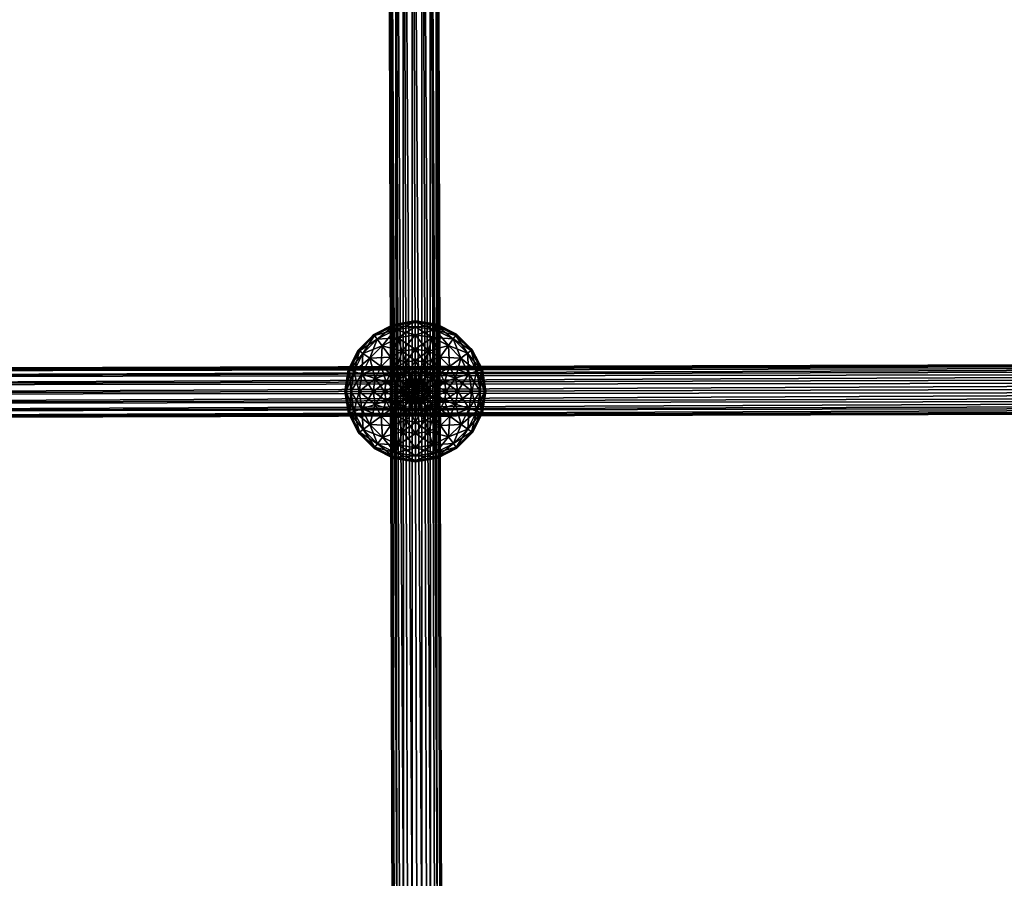
# Model space of a CAD drawing. Units: millimetres. Extents: x -4534 to 439750, y -3372 to 6051.
# Drawn here: x -390 to -111, y 2313 to 2557 of the extents above; entities that cross this region are included whole.
import ezdxf

# ---------------------------------------------------------------- set-up
doc = ezdxf.new("R2010")
doc.units = ezdxf.units.MM

# ---------------------------------------------------------------- blocks, each defined once
blk = doc.blocks.new('WP-P012')
mesh = blk.add_polyface()
corners = [(140.88, 3816.42), (141.41, 3816.42), (141.31, 3849.04), (140.78, 3849.04), (142.93, 3816.42), (142.83, 3849.05), (145.2, 3816.43), (145.1, 3849.05), (147.88, 3816.44), (147.78, 3849.06), (150.56, 3816.45), (150.46, 3849.07), (152.83, 3816.45), (152.73, 3849.08), (154.35, 3816.46), (154.25, 3849.08), (154.88, 3816.46), (154.78, 3849.08), (154.35, 3816.46), (154.25, 3849.08), (152.83, 3816.45), (152.73, 3849.08), (150.56, 3816.45), (150.46, 3849.07), (147.88, 3816.44), (147.78, 3849.06), (145.2, 3816.43), (145.1, 3849.05), (142.93, 3816.42), (142.83, 3849.05), (141.41, 3816.42), (141.31, 3849.04), (140.88, 3815.92), (141.41, 3815.78), (142.93, 3815.37), (145.21, 3814.77), (147.89, 3814.06), (150.57, 3813.35), (152.84, 3812.75), (154.36, 3812.35), (154.89, 3812.21), (154.36, 3812.35), (152.84, 3812.75), (150.57, 3813.35), (147.89, 3814.06), (145.21, 3814.77), (142.93, 3815.37), (141.41, 3815.78), (140.63, 3815.48), (141.09, 3815.22), (142.41, 3814.46), (144.38, 3813.33), (146.7, 3812), (149.03, 3810.67), (151, 3809.54), (152.31, 3808.78), (152.78, 3808.52), (152.31, 3808.78), (151, 3809.54), (149.03, 3810.67), (146.7, 3812), (144.38, 3813.33), (142.41, 3814.46), (141.09, 3815.22), (-984.4, 1854.09), (-983.94, 1853.83), (-982.63, 1853.07), (-980.66, 1851.94), (-978.33, 1850.61), (-976.01, 1849.28), (-974.04, 1848.15), (-972.72, 1847.39), (-972.26, 1847.13), (-972.72, 1847.39), (-974.04, 1848.15), (-976.01, 1849.28), (-978.33, 1850.61), (-980.66, 1851.94), (-982.63, 1853.07), (-983.94, 1853.83), (-984.65, 1853.66), (-984.26, 1853.27), (-983.15, 1852.16), (-981.48, 1850.51), (-979.51, 1848.55), (-977.55, 1846.6), (-975.88, 1844.94), (-974.77, 1843.83), (-974.37, 1843.44), (-974.77, 1843.83), (-975.88, 1844.94), (-977.55, 1846.6), (-979.51, 1848.55), (-981.48, 1850.51), (-983.15, 1852.16), (-984.26, 1853.27), (-985.08, 1853.41), (-984.82, 1852.95), (-984.05, 1851.64), (-982.91, 1849.67), (-981.57, 1847.36), (-980.22, 1845.04), (-979.08, 1843.08), (-978.32, 1841.77), (-978.05, 1841.31), (-978.32, 1841.77), (-979.08, 1843.08), (-980.22, 1845.04), (-981.57, 1847.36), (-982.91, 1849.67), (-984.05, 1851.64), (-984.82, 1852.95), (-1012.42, 1837.51), (-1012.16, 1837.05), (-1011.39, 1835.74), (-1010.25, 1833.78), (-1008.91, 1831.46), (-1007.56, 1829.15), (-1006.42, 1827.18), (-1005.66, 1825.87), (-1005.39, 1825.41), (-1005.66, 1825.87), (-1006.42, 1827.18), (-1007.56, 1829.15), (-1008.91, 1831.46), (-1010.25, 1833.78), (-1011.39, 1835.74), (-1012.16, 1837.05)]
mesh.append_faces([[corners[k] for k in face] for face in [(0, 2, 3, 3), (1, 5, 2, 2), (4, 7, 5, 5), (6, 9, 7, 7), (8, 11, 9, 9), (10, 13, 11, 11), (12, 15, 13, 13), (14, 17, 15, 15), (16, 19, 17, 17), (18, 21, 19, 19), (20, 23, 21, 21), (22, 25, 23, 23), (24, 27, 25, 25), (26, 29, 27, 27), (28, 31, 29, 29), (30, 3, 31, 31), (27, 23, 25, 25), (11, 7, 9, 9), (32, 1, 0, 0), (33, 4, 1, 1), (34, 6, 4, 4), (35, 8, 6, 6), (36, 10, 8, 8), (37, 12, 10, 10), (38, 14, 12, 12), (39, 16, 14, 14), (40, 18, 16, 16), (41, 20, 18, 18), (42, 22, 20, 20), (43, 24, 22, 22), (44, 26, 24, 24), (45, 28, 26, 26), (46, 30, 28, 28), (47, 0, 30, 30), (48, 33, 32, 32), (49, 34, 33, 33), (50, 35, 34, 34), (51, 36, 35, 35), (52, 37, 36, 36), (53, 38, 37, 37), (54, 39, 38, 38), (55, 40, 39, 39), (56, 41, 40, 40), (57, 42, 41, 41), (58, 43, 42, 42), (59, 44, 43, 43), (60, 45, 44, 44), (61, 46, 45, 45), (62, 47, 46, 46), (63, 32, 47, 47), (64, 49, 48, 48), (65, 50, 49, 49), (66, 51, 50, 50), (67, 52, 51, 51), (68, 53, 52, 52), (69, 54, 53, 53), (70, 55, 54, 54), (71, 56, 55, 55), (72, 57, 56, 56), (73, 58, 57, 57), (74, 59, 58, 58), (75, 60, 59, 59), (76, 61, 60, 60), (77, 62, 61, 61), (78, 63, 62, 62), (79, 48, 63, 63), (80, 65, 64, 64), (81, 66, 65, 65), (82, 67, 66, 66), (83, 68, 67, 67), (84, 69, 68, 68), (85, 70, 69, 69), (86, 71, 70, 70), (87, 72, 71, 71), (88, 73, 72, 72), (89, 74, 73, 73), (90, 75, 74, 74), (91, 76, 75, 75), (92, 77, 76, 76), (93, 78, 77, 77), (94, 79, 78, 78), (95, 64, 79, 79), (96, 81, 80, 80), (97, 82, 81, 81), (98, 83, 82, 82), (99, 84, 83, 83), (100, 85, 84, 84), (101, 86, 85, 85), (102, 87, 86, 86), (103, 88, 87, 87), (104, 89, 88, 88), (105, 90, 89, 89), (106, 91, 90, 90), (107, 92, 91, 91), (108, 93, 92, 92), (109, 94, 93, 93), (110, 95, 94, 94), (111, 80, 95, 95), (112, 97, 96, 96), (113, 98, 97, 97), (114, 99, 98, 98), (115, 100, 99, 99), (116, 101, 100, 100), (117, 102, 101, 101), (118, 103, 102, 102), (119, 104, 103, 103), (120, 105, 104, 104), (121, 106, 105, 105), (122, 107, 106, 106), (123, 108, 107, 107), (124, 109, 108, 108), (125, 110, 109, 109), (126, 111, 110, 110), (127, 96, 111, 111), (115, 117, 116, 116), (123, 125, 124, 124)]], dxfattribs={"vtx0": -1})
mesh.append_faces([[corners[k] for k in face] for face in [(23, 29, 21, 21), (21, 31, 19, 19), (19, 3, 17, 17), (17, 2, 15, 15), (15, 5, 13, 13), (13, 7, 11, 11), (117, 115, 118, 118), (118, 114, 119, 119), (119, 113, 120, 120), (120, 112, 121, 121), (121, 127, 122, 122), (122, 126, 123, 123)]], dxfattribs={"vtx0": -1, "vtx1": -1})
mesh.append_faces([[corners[k] for k in face] for face in [(23, 27, 29, 29), (21, 29, 31, 31), (19, 31, 3, 3), (17, 3, 2, 2), (15, 2, 5, 5), (13, 5, 7, 7), (118, 115, 114, 114), (119, 114, 113, 113), (120, 113, 112, 112), (121, 112, 127, 127), (122, 127, 126, 126), (123, 126, 125, 125)]], dxfattribs={"vtx0": -1, "vtx2": -1, "vtx3": -1})
mesh.append_faces([[corners[k] for k in face] for face in [(0, 1, 2, 2), (1, 4, 5, 5), (4, 6, 7, 7), (6, 8, 9, 9), (8, 10, 11, 11), (10, 12, 13, 13), (12, 14, 15, 15), (14, 16, 17, 17), (16, 18, 19, 19), (18, 20, 21, 21), (20, 22, 23, 23), (22, 24, 25, 25), (24, 26, 27, 27), (26, 28, 29, 29), (28, 30, 31, 31), (30, 0, 3, 3), (32, 33, 1, 1), (33, 34, 4, 4), (34, 35, 6, 6), (35, 36, 8, 8), (36, 37, 10, 10), (37, 38, 12, 12), (38, 39, 14, 14), (39, 40, 16, 16), (40, 41, 18, 18), (41, 42, 20, 20), (42, 43, 22, 22), (43, 44, 24, 24), (44, 45, 26, 26), (45, 46, 28, 28), (46, 47, 30, 30), (47, 32, 0, 0), (48, 49, 33, 33), (49, 50, 34, 34), (50, 51, 35, 35), (51, 52, 36, 36), (52, 53, 37, 37), (53, 54, 38, 38), (54, 55, 39, 39), (55, 56, 40, 40), (56, 57, 41, 41), (57, 58, 42, 42), (58, 59, 43, 43), (59, 60, 44, 44), (60, 61, 45, 45), (61, 62, 46, 46), (62, 63, 47, 47), (63, 48, 32, 32), (64, 65, 49, 49), (65, 66, 50, 50), (66, 67, 51, 51), (67, 68, 52, 52), (68, 69, 53, 53), (69, 70, 54, 54), (70, 71, 55, 55), (71, 72, 56, 56), (72, 73, 57, 57), (73, 74, 58, 58), (74, 75, 59, 59), (75, 76, 60, 60), (76, 77, 61, 61), (77, 78, 62, 62), (78, 79, 63, 63), (79, 64, 48, 48), (80, 81, 65, 65), (81, 82, 66, 66), (82, 83, 67, 67), (83, 84, 68, 68), (84, 85, 69, 69), (85, 86, 70, 70), (86, 87, 71, 71), (87, 88, 72, 72), (88, 89, 73, 73), (89, 90, 74, 74), (90, 91, 75, 75), (91, 92, 76, 76), (92, 93, 77, 77), (93, 94, 78, 78), (94, 95, 79, 79), (95, 80, 64, 64), (96, 97, 81, 81), (97, 98, 82, 82), (98, 99, 83, 83), (99, 100, 84, 84), (100, 101, 85, 85), (101, 102, 86, 86), (102, 103, 87, 87), (103, 104, 88, 88), (104, 105, 89, 89), (105, 106, 90, 90), (106, 107, 91, 91), (107, 108, 92, 92), (108, 109, 93, 93), (109, 110, 94, 94), (110, 111, 95, 95), (111, 96, 80, 80), (112, 113, 97, 97), (113, 114, 98, 98), (114, 115, 99, 99), (115, 116, 100, 100), (116, 117, 101, 101), (117, 118, 102, 102), (118, 119, 103, 103), (119, 120, 104, 104), (120, 121, 105, 105), (121, 122, 106, 106), (122, 123, 107, 107), (123, 124, 108, 108), (124, 125, 109, 109), (125, 126, 110, 110), (126, 127, 111, 111), (127, 112, 96, 96)]], dxfattribs={"vtx2": -1, "vtx3": -1})
mesh = blk.add_polyface()
corners = [(-283.14, 1851.02), (-282.61, 1851.02), (-285.28, 2751.01), (-285.81, 2751.01), (-281.09, 1851.02), (-283.76, 2751.02), (-278.82, 1851.03), (-281.49, 2751.03), (-276.14, 1851.04), (-278.81, 2751.03), (-273.46, 1851.05), (-276.13, 2751.04), (-271.19, 1851.05), (-273.86, 2751.05), (-269.67, 1851.06), (-272.35, 2751.05), (-269.14, 1851.06), (-271.81, 2751.05), (-269.67, 1851.06), (-272.35, 2751.05), (-271.19, 1851.05), (-273.86, 2751.05), (-273.46, 1851.05), (-276.13, 2751.04), (-276.14, 1851.04), (-278.81, 2751.03), (-278.82, 1851.03), (-281.49, 2751.03), (-281.09, 1851.02), (-283.76, 2751.02), (-282.61, 1851.02), (-285.28, 2751.01)]
mesh.append_faces([[corners[k] for k in face] for face in [(0, 2, 3, 3), (1, 5, 2, 2), (4, 7, 5, 5), (6, 9, 7, 7), (8, 11, 9, 9), (10, 13, 11, 11), (12, 15, 13, 13), (14, 17, 15, 15), (16, 19, 17, 17), (18, 21, 19, 19), (20, 23, 21, 21), (22, 25, 23, 23), (24, 27, 25, 25), (26, 29, 27, 27), (28, 31, 29, 29), (30, 3, 31, 31), (8, 12, 10, 10), (24, 28, 26, 26), (29, 25, 27, 27), (13, 9, 11, 11)]], dxfattribs={"vtx0": -1})
mesh.append_faces([[corners[k] for k in face] for face in [(12, 6, 14, 14), (14, 4, 16, 16), (16, 1, 18, 18), (18, 0, 20, 20), (20, 30, 22, 22), (22, 28, 24, 24), (25, 29, 23, 23), (23, 31, 21, 21), (21, 3, 19, 19), (19, 2, 17, 17), (17, 5, 15, 15), (15, 7, 13, 13)]], dxfattribs={"vtx0": -1, "vtx1": -1})
mesh.append_faces([[corners[k] for k in face] for face in [(12, 8, 6, 6), (14, 6, 4, 4), (16, 4, 1, 1), (18, 1, 0, 0), (20, 0, 30, 30), (22, 30, 28, 28), (23, 29, 31, 31), (21, 31, 3, 3), (19, 3, 2, 2), (17, 2, 5, 5), (15, 5, 7, 7), (13, 7, 9, 9)]], dxfattribs={"vtx0": -1, "vtx2": -1, "vtx3": -1})
mesh.append_faces([[corners[k] for k in face] for face in [(0, 1, 2, 2), (1, 4, 5, 5), (4, 6, 7, 7), (6, 8, 9, 9), (8, 10, 11, 11), (10, 12, 13, 13), (12, 14, 15, 15), (14, 16, 17, 17), (16, 18, 19, 19), (18, 20, 21, 21), (20, 22, 23, 23), (22, 24, 25, 25), (24, 26, 27, 27), (26, 28, 29, 29), (28, 30, 31, 31), (30, 0, 3, 3)]], dxfattribs={"vtx2": -1, "vtx3": -1})
mesh = blk.add_polyface()
corners = [(-290.89, 2460.41), (-287.37, 2463.95), (-285, 2460.72), (-287.65, 2458.06), (-281.66, 2462.44), (-295.38, 2456.65), (-292.79, 2461.78), (-288.75, 2465.84), (-282.91, 2466.24), (-296.58, 2457.04), (-293.81, 2462.52), (-289.49, 2466.86), (-284.03, 2469.66), (-283.64, 2468.46), (-296.96, 2457.16), (-294.13, 2462.75), (-289.73, 2467.18), (-284.15, 2470.04), (-296.58, 2457.04), (-293.81, 2462.52), (-289.49, 2466.86), (-284.03, 2469.66), (-295.38, 2456.65), (-292.79, 2461.78), (-288.75, 2465.84), (-283.64, 2468.46), (-293.15, 2455.94), (-290.89, 2460.41), (-287.37, 2463.95), (-289.34, 2454.71), (-287.65, 2458.06), (-285, 2460.72), (-282.91, 2466.24)]
mesh.append_faces([[corners[k] for k in face] for face in [(0, 2, 3, 3), (1, 4, 2, 2), (6, 1, 0, 0), (7, 8, 1, 1), (10, 7, 6, 6), (11, 13, 7, 7), (14, 10, 9, 9), (15, 11, 10, 10), (16, 12, 11, 11), (18, 15, 14, 14), (19, 16, 15, 15), (20, 17, 16, 16), (23, 20, 19, 19), (24, 21, 20, 20), (27, 24, 23, 23), (28, 25, 24, 24), (30, 28, 27, 27), (31, 32, 28, 28)]], dxfattribs={"vtx0": -1})
mesh.append_faces([[corners[k] for k in face] for face in [(0, 1, 2, 2), (5, 6, 0, 0), (6, 7, 1, 1), (9, 10, 6, 6), (10, 11, 7, 7), (11, 12, 13, 13), (14, 15, 10, 10), (15, 16, 11, 11), (16, 17, 12, 12), (18, 19, 15, 15), (19, 20, 16, 16), (20, 21, 17, 17), (22, 23, 19, 19), (23, 24, 20, 20), (24, 25, 21, 21), (26, 27, 23, 23), (27, 28, 24, 24), (29, 30, 27, 27), (30, 31, 28, 28)]], dxfattribs={"vtx2": -1, "vtx3": -1})
mesh = blk.add_polyface()
corners = [(-283.07, 2458.08), (-280.64, 2459.32), (-279.67, 2456.36), (-277.95, 2459.76), (-277.94, 2456.64), (-287.65, 2458.06), (-285, 2460.72), (-281.66, 2462.44), (-277.96, 2463.04), (-287.37, 2463.95), (-282.91, 2466.24), (-277.97, 2467.04), (-288.75, 2465.84), (-283.64, 2468.46), (-277.97, 2469.38), (-284.03, 2469.66), (-277.98, 2470.64), (-284.15, 2470.04), (-277.98, 2471.04), (-284.03, 2469.66), (-277.98, 2470.64), (-283.64, 2468.46), (-277.97, 2469.38), (-287.37, 2463.95), (-282.91, 2466.24), (-277.97, 2467.04), (-285, 2460.72), (-281.66, 2462.44), (-277.96, 2463.04), (-284.99, 2456.14), (-283.07, 2458.08), (-280.64, 2459.32), (-277.95, 2459.76), (-282.46, 2454.32), (-281.23, 2455.56), (-279.67, 2456.36), (-277.94, 2456.64)]
mesh.append_faces([[corners[k] for k in face] for face in [(1, 4, 2, 2), (6, 1, 0, 0), (7, 3, 1, 1), (10, 8, 7, 7), (13, 11, 10, 10), (15, 14, 13, 13), (17, 16, 15, 15), (19, 18, 17, 17), (21, 20, 19, 19), (24, 22, 21, 21), (27, 25, 24, 24), (30, 27, 26, 26), (31, 28, 27, 27), (34, 31, 30, 30), (35, 32, 31, 31)]], dxfattribs={"vtx0": -1})
mesh.append_faces([[corners[k] for k in face] for face in [(0, 1, 2, 2), (1, 3, 4, 4), (5, 6, 0, 0), (6, 7, 1, 1), (7, 8, 3, 3), (9, 10, 7, 7), (10, 11, 8, 8), (12, 13, 10, 10), (13, 14, 11, 11), (15, 16, 14, 14), (17, 18, 16, 16), (19, 20, 18, 18), (21, 22, 20, 20), (23, 24, 21, 21), (24, 25, 22, 22), (26, 27, 24, 24), (27, 28, 25, 25), (29, 30, 26, 26), (30, 31, 27, 27), (31, 32, 28, 28), (33, 34, 30, 30), (34, 35, 31, 31), (35, 36, 32, 32)]], dxfattribs={"vtx2": -1, "vtx3": -1})
mesh = blk.add_polyface()
corners = [(-277.95, 2459.76), (-275.25, 2459.34), (-276.21, 2456.37), (-277.96, 2463.04), (-274.25, 2462.46), (-270.89, 2460.76), (-272.81, 2458.1), (-270.88, 2456.18), (-277.97, 2467.04), (-273.02, 2466.27), (-268.55, 2464.01), (-277.97, 2469.38), (-272.3, 2468.49), (-277.98, 2470.64), (-271.92, 2469.69), (-267.18, 2465.9), (-277.98, 2471.04), (-271.8, 2470.07), (-277.98, 2470.64), (-271.92, 2469.69), (-277.97, 2469.38), (-272.3, 2468.49), (-266.44, 2466.92), (-277.97, 2467.04), (-273.02, 2466.27), (-267.18, 2465.9), (-277.96, 2463.04), (-274.25, 2462.46), (-268.55, 2464.01), (-277.95, 2459.76), (-275.25, 2459.34), (-272.81, 2458.1), (-270.89, 2460.76), (-268.23, 2458.12), (-277.94, 2456.64), (-276.21, 2456.37)]
mesh.append_faces([[corners[k] for k in face] for face in [(3, 1, 0, 0), (4, 6, 1, 1), (5, 7, 6, 6), (8, 4, 3, 3), (9, 5, 4, 4), (11, 9, 8, 8), (12, 10, 9, 9), (13, 12, 11, 11), (14, 15, 12, 12), (16, 14, 13, 13), (18, 17, 16, 16), (20, 19, 18, 18), (21, 22, 19, 19), (23, 21, 20, 20), (24, 25, 21, 21), (26, 24, 23, 23), (27, 28, 24, 24), (29, 27, 26, 26), (30, 32, 27, 27), (31, 33, 32, 32), (34, 30, 29, 29), (35, 31, 30, 30)]], dxfattribs={"vtx0": -1})
mesh.append_faces([[corners[k] for k in face] for face in [(0, 1, 2, 2), (3, 4, 1, 1), (4, 5, 6, 6), (8, 9, 4, 4), (9, 10, 5, 5), (11, 12, 9, 9), (13, 14, 12, 12), (16, 17, 14, 14), (18, 19, 17, 17), (20, 21, 19, 19), (23, 24, 21, 21), (26, 27, 24, 24), (29, 30, 27, 27), (30, 31, 32, 32), (34, 35, 30, 30)]], dxfattribs={"vtx2": -1, "vtx3": -1})
mesh = blk.add_polyface()
corners = [(-270.89, 2460.76), (-268.23, 2458.12), (-270.88, 2456.18), (-268.55, 2464.01), (-265, 2460.48), (-266.52, 2454.78), (-272.3, 2468.49), (-267.18, 2465.9), (-263.11, 2461.86), (-262.72, 2456.02), (-271.92, 2469.69), (-266.44, 2466.92), (-262.1, 2462.6), (-259.3, 2457.14), (-260.5, 2456.75), (-271.8, 2470.07), (-266.21, 2467.25), (-261.77, 2462.84), (-258.92, 2457.27), (-271.92, 2469.69), (-266.44, 2466.92), (-262.1, 2462.6), (-259.3, 2457.14), (-272.3, 2468.49), (-267.18, 2465.9), (-263.11, 2461.86), (-260.5, 2456.75), (-273.02, 2466.27), (-268.55, 2464.01), (-265, 2460.48), (-274.25, 2462.46), (-270.89, 2460.76), (-268.23, 2458.12), (-262.72, 2456.02)]
mesh.append_faces([[corners[k] for k in face] for face in [(3, 1, 0, 0), (4, 5, 1, 1), (7, 4, 3, 3), (8, 9, 4, 4), (11, 8, 7, 7), (12, 14, 8, 8), (15, 11, 10, 10), (16, 12, 11, 11), (17, 13, 12, 12), (19, 16, 15, 15), (20, 17, 16, 16), (21, 18, 17, 17), (24, 21, 20, 20), (25, 22, 21, 21), (28, 25, 24, 24), (29, 26, 25, 25), (31, 29, 28, 28), (32, 33, 29, 29)]], dxfattribs={"vtx0": -1})
mesh.append_faces([[corners[k] for k in face] for face in [(0, 1, 2, 2), (3, 4, 1, 1), (6, 7, 3, 3), (7, 8, 4, 4), (10, 11, 7, 7), (11, 12, 8, 8), (12, 13, 14, 14), (15, 16, 11, 11), (16, 17, 12, 12), (17, 18, 13, 13), (19, 20, 16, 16), (20, 21, 17, 17), (21, 22, 18, 18), (23, 24, 20, 20), (24, 25, 21, 21), (25, 26, 22, 22), (27, 28, 24, 24), (28, 29, 25, 25), (30, 31, 28, 28), (31, 32, 29, 29)]], dxfattribs={"vtx2": -1, "vtx3": -1})
mesh = blk.add_polyface()
corners = [(938.57, 2447.47), (938.57, 2448), (-634.49, 2443.56), (-634.49, 2443.03), (938.57, 2449.52), (-634.5, 2445.08), (938.56, 2451.79), (-634.5, 2447.35), (938.55, 2454.47), (-634.51, 2450.03), (938.55, 2457.15), (-634.52, 2452.71), (938.54, 2459.42), (-634.53, 2454.98), (938.54, 2460.94), (-634.53, 2456.5), (938.53, 2461.47), (-634.53, 2457.03), (938.54, 2460.94), (-634.53, 2456.5), (938.54, 2459.42), (-634.53, 2454.98), (938.55, 2457.15), (-634.52, 2452.71), (938.55, 2454.47), (-634.51, 2450.03), (938.56, 2451.79), (-634.5, 2447.35), (938.57, 2449.52), (-634.5, 2445.08), (938.57, 2448), (-634.49, 2443.56)]
mesh.append_faces([[corners[k] for k in face] for face in [(0, 2, 3, 3), (1, 5, 2, 2), (4, 7, 5, 5), (6, 9, 7, 7), (8, 11, 9, 9), (10, 13, 11, 11), (12, 15, 13, 13), (14, 17, 15, 15), (16, 19, 17, 17), (18, 21, 19, 19), (20, 23, 21, 21), (22, 25, 23, 23), (24, 27, 25, 25), (26, 29, 27, 27), (28, 31, 29, 29), (30, 3, 31, 31), (6, 10, 8, 8), (24, 28, 26, 26), (29, 25, 27, 27), (13, 9, 11, 11)]], dxfattribs={"vtx0": -1})
mesh.append_faces([[corners[k] for k in face] for face in [(10, 6, 12, 12), (12, 6, 14, 14), (14, 4, 16, 16), (16, 1, 18, 18), (18, 0, 20, 20), (20, 30, 22, 22), (22, 28, 24, 24), (25, 29, 23, 23), (23, 31, 21, 21), (21, 3, 19, 19), (19, 2, 17, 17), (17, 5, 15, 15), (15, 7, 13, 13)]], dxfattribs={"vtx0": -1, "vtx1": -1})
mesh.append_faces([[corners[k] for k in face] for face in [(14, 6, 4, 4), (16, 4, 1, 1), (18, 1, 0, 0), (20, 0, 30, 30), (22, 30, 28, 28), (23, 29, 31, 31), (21, 31, 3, 3), (19, 3, 2, 2), (17, 2, 5, 5), (15, 5, 7, 7), (13, 7, 9, 9)]], dxfattribs={"vtx0": -1, "vtx2": -1, "vtx3": -1})
mesh.append_faces([[corners[k] for k in face] for face in [(0, 1, 2, 2), (1, 4, 5, 5), (4, 6, 7, 7), (6, 8, 9, 9), (8, 10, 11, 11), (10, 12, 13, 13), (12, 14, 15, 15), (14, 16, 17, 17), (16, 18, 19, 19), (18, 20, 21, 21), (20, 22, 23, 23), (22, 24, 25, 25), (24, 26, 27, 27), (26, 28, 29, 29), (28, 30, 31, 31), (30, 0, 3, 3)]], dxfattribs={"vtx2": -1, "vtx3": -1})
mesh = blk.add_polyface()
corners = [(-286.64, 2451.01), (-286.22, 2453.71), (-283.25, 2452.75), (-289.92, 2451), (-289.34, 2454.71), (-287.65, 2458.06), (-284.99, 2456.14), (-283.07, 2458.08), (-293.92, 2450.99), (-293.15, 2455.94), (-290.89, 2460.41), (-296.26, 2450.98), (-295.38, 2456.65), (-297.52, 2450.98), (-296.58, 2457.04), (-292.79, 2461.78), (-297.92, 2450.98), (-296.96, 2457.16), (-297.52, 2450.98), (-296.58, 2457.04), (-296.26, 2450.98), (-295.38, 2456.65), (-293.81, 2462.52), (-293.92, 2450.99), (-293.15, 2455.94), (-292.79, 2461.78), (-289.92, 2451), (-289.34, 2454.71), (-290.89, 2460.41), (-286.64, 2451.01), (-286.22, 2453.71), (-284.99, 2456.14), (-287.65, 2458.06), (-285, 2460.72), (-283.52, 2451.02), (-283.25, 2452.75)]
mesh.append_faces([[corners[k] for k in face] for face in [(3, 1, 0, 0), (4, 6, 1, 1), (5, 7, 6, 6), (8, 4, 3, 3), (9, 5, 4, 4), (11, 9, 8, 8), (12, 10, 9, 9), (13, 12, 11, 11), (14, 15, 12, 12), (16, 14, 13, 13), (18, 17, 16, 16), (20, 19, 18, 18), (21, 22, 19, 19), (23, 21, 20, 20), (24, 25, 21, 21), (26, 24, 23, 23), (27, 28, 24, 24), (29, 27, 26, 26), (30, 32, 27, 27), (31, 33, 32, 32), (34, 30, 29, 29), (35, 31, 30, 30)]], dxfattribs={"vtx0": -1})
mesh.append_faces([[corners[k] for k in face] for face in [(0, 1, 2, 2), (3, 4, 1, 1), (4, 5, 6, 6), (8, 9, 4, 4), (9, 10, 5, 5), (11, 12, 9, 9), (13, 14, 12, 12), (16, 17, 14, 14), (18, 19, 17, 17), (20, 21, 19, 19), (23, 24, 21, 21), (26, 27, 24, 24), (29, 30, 27, 27), (30, 31, 32, 32), (34, 35, 30, 30)]], dxfattribs={"vtx2": -1, "vtx3": -1})
mesh = blk.add_polyface()
corners = [(-270.88, 2456.18), (-269.64, 2453.75), (-272.6, 2452.78), (-269.2, 2451.06), (-272.32, 2451.05), (-268.23, 2458.12), (-266.52, 2454.78), (-265.92, 2451.07), (-265, 2460.48), (-262.72, 2456.02), (-261.92, 2451.08), (-263.11, 2461.86), (-260.5, 2456.75), (-259.58, 2451.09), (-259.3, 2457.14), (-258.32, 2451.09), (-258.92, 2457.27), (-257.92, 2451.09), (-259.3, 2457.14), (-258.32, 2451.09), (-260.5, 2456.75), (-259.58, 2451.09), (-265, 2460.48), (-262.72, 2456.02), (-261.92, 2451.08), (-268.23, 2458.12), (-266.52, 2454.78), (-265.92, 2451.07), (-272.81, 2458.1), (-270.88, 2456.18), (-269.64, 2453.75), (-269.2, 2451.06), (-274.64, 2455.57), (-273.4, 2454.34), (-272.6, 2452.78), (-272.32, 2451.05)]
mesh.append_faces([[corners[k] for k in face] for face in [(1, 4, 2, 2), (5, 1, 0, 0), (6, 3, 1, 1), (9, 7, 6, 6), (12, 10, 9, 9), (14, 13, 12, 12), (16, 15, 14, 14), (18, 17, 16, 16), (20, 19, 18, 18), (23, 21, 20, 20), (26, 24, 23, 23), (29, 26, 25, 25), (30, 27, 26, 26), (33, 30, 29, 29), (34, 31, 30, 30)]], dxfattribs={"vtx0": -1})
mesh.append_faces([[corners[k] for k in face] for face in [(0, 1, 2, 2), (1, 3, 4, 4), (5, 6, 1, 1), (6, 7, 3, 3), (8, 9, 6, 6), (9, 10, 7, 7), (11, 12, 9, 9), (12, 13, 10, 10), (14, 15, 13, 13), (16, 17, 15, 15), (18, 19, 17, 17), (20, 21, 19, 19), (22, 23, 20, 20), (23, 24, 21, 21), (25, 26, 23, 23), (26, 27, 24, 24), (28, 29, 25, 25), (29, 30, 26, 26), (30, 31, 27, 27), (32, 33, 29, 29), (33, 34, 30, 30), (34, 35, 31, 31)]], dxfattribs={"vtx2": -1, "vtx3": -1})
mesh = blk.add_polyface()
corners = [(-277.94, 2456.64), (-276.21, 2456.37), (-277.31, 2452.94), (-277.93, 2453.04), (-274.64, 2455.57), (-276.75, 2452.66), (-273.4, 2454.34), (-276.3, 2452.22), (-272.6, 2452.78), (-276.02, 2451.66), (-272.32, 2451.05), (-275.92, 2451.04), (-278.55, 2452.93), (-279.11, 2452.65), (-279.54, 2452.21), (-277.95, 2459.76), (-275.25, 2459.34), (-272.81, 2458.1), (-270.88, 2456.18), (-276.21, 2456.37), (-274.64, 2455.57), (-272.81, 2458.1), (-270.88, 2456.18), (-277.93, 2453.04), (-277.31, 2452.94), (-277.94, 2456.64), (-276.75, 2452.66), (-276.3, 2452.22), (-273.4, 2454.34), (-276.02, 2451.66), (-272.6, 2452.78), (-275.92, 2451.04), (-272.32, 2451.05), (-279.82, 2451.65), (-276.02, 2450.42), (-279.54, 2452.21), (-279.11, 2452.65), (-278.55, 2452.93)]
mesh.append_faces([[corners[k] for k in face] for face in [(0, 2, 3, 3), (1, 5, 2, 2), (4, 7, 5, 5), (6, 9, 7, 7), (8, 11, 9, 9), (15, 1, 0, 0), (16, 4, 1, 1), (17, 6, 4, 4), (18, 8, 6, 6), (20, 22, 21, 21), (23, 19, 25, 25), (24, 20, 19, 19), (26, 28, 20, 20), (27, 30, 28, 28), (29, 32, 30, 30), (23, 26, 24, 24)]], dxfattribs={"vtx0": -1})
mesh.append_faces([[corners[k] for k in face] for face in [(12, 2, 5, 5), (12, 5, 7, 7), (13, 7, 9, 9), (14, 9, 11, 11), (33, 34, 31, 31), (35, 31, 29, 29), (36, 29, 27, 27), (37, 27, 26, 26)]], dxfattribs={"vtx0": -1, "vtx2": -1, "vtx3": -1})
mesh.append_faces([[corners[k] for k in face] for face in [(0, 1, 2, 2), (1, 4, 5, 5), (4, 6, 7, 7), (6, 8, 9, 9), (8, 10, 11, 11), (16, 17, 4, 4), (17, 18, 6, 6), (19, 20, 21, 21), (23, 24, 19, 19), (24, 26, 20, 20), (26, 27, 28, 28), (27, 29, 30, 30), (29, 31, 32, 32)]], dxfattribs={"vtx2": -1, "vtx3": -1})
mesh = blk.add_polyface()
corners = [(-283.52, 2451.02), (-283.25, 2452.75), (-279.82, 2451.65), (-279.92, 2451.03), (-282.46, 2454.32), (-279.54, 2452.21), (-281.23, 2455.56), (-279.11, 2452.65), (-279.67, 2456.36), (-278.55, 2452.93), (-277.94, 2456.64), (-277.93, 2453.04), (-277.31, 2452.94), (-276.3, 2452.22), (-276.02, 2451.66), (-275.92, 2451.04), (-286.64, 2451.01), (-286.22, 2453.71), (-284.99, 2456.14), (-283.07, 2458.08), (-283.25, 2452.75), (-282.46, 2454.32), (-284.99, 2456.14), (-283.07, 2458.08), (-279.92, 2451.03), (-279.82, 2451.65), (-283.52, 2451.02), (-279.54, 2452.21), (-279.11, 2452.65), (-281.23, 2455.56), (-278.55, 2452.93), (-279.67, 2456.36), (-277.93, 2453.04), (-277.94, 2456.64), (-276.02, 2450.42), (-275.92, 2451.04), (-276.02, 2451.66), (-276.3, 2452.22), (-276.75, 2452.66)]
mesh.append_faces([[corners[k] for k in face] for face in [(0, 2, 3, 3), (1, 5, 2, 2), (4, 7, 5, 5), (6, 9, 7, 7), (8, 11, 9, 9), (12, 9, 11, 11), (16, 1, 0, 0), (17, 4, 1, 1), (18, 6, 4, 4), (19, 8, 6, 6), (21, 23, 22, 22), (24, 20, 26, 26), (25, 21, 20, 20), (27, 29, 21, 21), (28, 31, 29, 29), (30, 33, 31, 31)]], dxfattribs={"vtx0": -1})
mesh.append_faces([[corners[k] for k in face] for face in [(9, 13, 7, 7), (7, 14, 5, 5), (5, 15, 2, 2), (24, 34, 25, 25), (25, 35, 27, 27), (27, 36, 28, 28), (28, 37, 30, 30), (30, 38, 32, 32)]], dxfattribs={"vtx0": -1, "vtx1": -1})
mesh.append_faces([[corners[k] for k in face] for face in [(0, 1, 2, 2), (1, 4, 5, 5), (4, 6, 7, 7), (6, 8, 9, 9), (8, 10, 11, 11), (17, 18, 4, 4), (18, 19, 6, 6), (20, 21, 22, 22), (24, 25, 20, 20), (25, 27, 21, 21), (27, 28, 29, 29), (28, 30, 31, 31), (30, 32, 33, 33)]], dxfattribs={"vtx2": -1, "vtx3": -1})
mesh = blk.add_polyface()
corners = [(-284.96, 2445.89), (-286.21, 2448.32), (-283.24, 2449.29), (-286.64, 2451.01), (-283.52, 2451.02), (-284.95, 2441.31), (-287.61, 2443.95), (-289.32, 2447.29), (-289.92, 2451), (-290.84, 2441.59), (-293.12, 2446.05), (-293.92, 2450.99), (-292.73, 2440.21), (-295.35, 2445.32), (-296.26, 2450.98), (-296.54, 2444.93), (-297.52, 2450.98), (-296.92, 2444.8), (-297.92, 2450.98), (-296.54, 2444.93), (-297.52, 2450.98), (-295.35, 2445.32), (-296.26, 2450.98), (-290.84, 2441.59), (-293.12, 2446.05), (-293.92, 2450.99), (-287.61, 2443.95), (-289.32, 2447.29), (-289.92, 2451), (-283.03, 2443.97), (-284.96, 2445.89), (-286.21, 2448.32), (-286.64, 2451.01), (-282.44, 2447.73), (-283.24, 2449.29), (-283.52, 2451.02)]
mesh.append_faces([[corners[k] for k in face] for face in [(1, 4, 2, 2), (6, 1, 0, 0), (7, 3, 1, 1), (10, 8, 7, 7), (13, 11, 10, 10), (15, 14, 13, 13), (17, 16, 15, 15), (19, 18, 17, 17), (21, 20, 19, 19), (24, 22, 21, 21), (27, 25, 24, 24), (30, 27, 26, 26), (31, 28, 27, 27), (33, 31, 30, 30), (34, 32, 31, 31)]], dxfattribs={"vtx0": -1})
mesh.append_faces([[corners[k] for k in face] for face in [(0, 1, 2, 2), (1, 3, 4, 4), (5, 6, 0, 0), (6, 7, 1, 1), (7, 8, 3, 3), (9, 10, 7, 7), (10, 11, 8, 8), (12, 13, 10, 10), (13, 14, 11, 11), (15, 16, 14, 14), (17, 18, 16, 16), (19, 20, 18, 18), (21, 22, 20, 20), (23, 24, 21, 21), (24, 25, 22, 22), (26, 27, 24, 24), (27, 28, 25, 25), (29, 30, 26, 26), (30, 31, 27, 27), (31, 32, 28, 28), (33, 34, 31, 31), (34, 35, 32, 32)]], dxfattribs={"vtx2": -1, "vtx3": -1})
mesh = blk.add_polyface()
corners = [(-277.91, 2445.44), (-279.64, 2445.7), (-278.54, 2449.13), (-277.92, 2449.04), (-281.2, 2446.5), (-279.1, 2449.41), (-282.44, 2447.73), (-279.54, 2449.85), (-283.24, 2449.29), (-279.82, 2450.41), (-283.52, 2451.02), (-279.92, 2451.03), (-279.82, 2451.65), (-276.02, 2450.42), (-276.3, 2449.86), (-276.74, 2449.42), (-277.3, 2449.14), (-277.9, 2442.32), (-280.59, 2442.73), (-283.03, 2443.97), (-284.96, 2445.89), (-279.64, 2445.7), (-281.2, 2446.5), (-283.03, 2443.97), (-282.44, 2447.73), (-284.96, 2445.89), (-277.92, 2449.04), (-278.54, 2449.13), (-277.91, 2445.44), (-279.1, 2449.41), (-279.54, 2449.85), (-279.82, 2450.41), (-283.24, 2449.29), (-279.92, 2451.03), (-283.52, 2451.02), (-277.3, 2449.14), (-276.74, 2449.42), (-276.3, 2449.86)]
mesh.append_faces([[corners[k] for k in face] for face in [(0, 2, 3, 3), (1, 5, 2, 2), (4, 7, 5, 5), (6, 9, 7, 7), (8, 11, 9, 9), (5, 3, 2, 2), (17, 1, 0, 0), (18, 4, 1, 1), (19, 6, 4, 4), (20, 8, 6, 6), (22, 25, 23, 23), (26, 21, 28, 28), (27, 22, 21, 21), (29, 24, 22, 22), (30, 32, 24, 24), (31, 34, 32, 32)]], dxfattribs={"vtx0": -1})
mesh.append_faces([[corners[k] for k in face] for face in [(12, 13, 11, 11), (11, 14, 9, 9), (9, 15, 7, 7), (7, 16, 5, 5), (27, 35, 29, 29), (29, 35, 30, 30), (30, 36, 31, 31), (31, 37, 33, 33)]], dxfattribs={"vtx0": -1, "vtx1": -1})
mesh.append_faces([[corners[k] for k in face] for face in [(0, 1, 2, 2), (1, 4, 5, 5), (4, 6, 7, 7), (6, 8, 9, 9), (8, 10, 11, 11), (18, 19, 4, 4), (19, 20, 6, 6), (21, 22, 23, 23), (22, 24, 25, 25), (26, 27, 21, 21), (27, 29, 22, 22), (29, 30, 24, 24), (30, 31, 32, 32), (31, 33, 34, 34)]], dxfattribs={"vtx2": -1, "vtx3": -1})
mesh = blk.add_polyface()
corners = [(-272.32, 2451.05), (-272.59, 2449.32), (-276.02, 2450.42), (-275.92, 2451.04), (-273.38, 2447.76), (-276.3, 2449.86), (-274.62, 2446.51), (-276.74, 2449.42), (-276.18, 2445.71), (-277.3, 2449.14), (-277.91, 2445.44), (-277.92, 2449.04), (-279.82, 2451.65), (-279.92, 2451.03), (-279.82, 2450.41), (-279.54, 2449.85), (-279.1, 2449.41), (-269.2, 2451.06), (-269.62, 2448.36), (-270.85, 2445.93), (-272.77, 2444), (-272.59, 2449.32), (-273.38, 2447.76), (-270.85, 2445.93), (-272.77, 2444), (-275.92, 2451.04), (-276.02, 2450.42), (-272.32, 2451.05), (-276.3, 2449.86), (-276.74, 2449.42), (-274.62, 2446.51), (-277.3, 2449.14), (-276.18, 2445.71), (-277.92, 2449.04), (-277.91, 2445.44), (-278.54, 2449.13), (-279.54, 2449.85), (-279.82, 2450.41), (-279.92, 2451.03)]
mesh.append_faces([[corners[k] for k in face] for face in [(0, 2, 3, 3), (1, 5, 2, 2), (4, 7, 5, 5), (6, 9, 7, 7), (8, 11, 9, 9), (17, 1, 0, 0), (18, 4, 1, 1), (19, 6, 4, 4), (20, 8, 6, 6), (22, 24, 23, 23), (25, 21, 27, 27), (26, 22, 21, 21), (28, 30, 22, 22), (29, 32, 30, 30), (31, 34, 32, 32), (31, 35, 33, 33)]], dxfattribs={"vtx0": -1})
mesh.append_faces([[corners[k] for k in face] for face in [(12, 3, 2, 2), (13, 2, 5, 5), (14, 5, 7, 7), (15, 7, 9, 9), (16, 9, 11, 11), (36, 31, 29, 29), (37, 29, 28, 28), (38, 28, 26, 26)]], dxfattribs={"vtx0": -1, "vtx2": -1, "vtx3": -1})
mesh.append_faces([[corners[k] for k in face] for face in [(0, 1, 2, 2), (1, 4, 5, 5), (4, 6, 7, 7), (6, 8, 9, 9), (8, 10, 11, 11), (18, 19, 4, 4), (19, 20, 6, 6), (21, 22, 23, 23), (25, 26, 21, 21), (26, 28, 22, 22), (28, 29, 30, 30), (29, 31, 32, 32), (31, 33, 34, 34)]], dxfattribs={"vtx2": -1, "vtx3": -1})
mesh = blk.add_polyface()
corners = [(-269.2, 2451.06), (-269.62, 2448.36), (-272.59, 2449.32), (-265.92, 2451.07), (-266.5, 2447.36), (-268.19, 2444.01), (-270.85, 2445.93), (-272.77, 2444), (-261.92, 2451.08), (-262.69, 2446.13), (-264.95, 2441.66), (-259.58, 2451.09), (-260.46, 2445.42), (-258.32, 2451.09), (-259.26, 2445.03), (-263.05, 2440.29), (-257.92, 2451.09), (-258.88, 2444.91), (-258.32, 2451.09), (-259.26, 2445.03), (-259.58, 2451.09), (-260.46, 2445.42), (-262.03, 2439.56), (-261.92, 2451.08), (-262.69, 2446.13), (-263.05, 2440.29), (-265.92, 2451.07), (-266.5, 2447.36), (-268.19, 2444.01), (-264.95, 2441.66), (-269.2, 2451.06), (-269.62, 2448.36), (-270.85, 2445.93), (-270.84, 2441.35), (-272.32, 2451.05), (-272.59, 2449.32)]
mesh.append_faces([[corners[k] for k in face] for face in [(3, 1, 0, 0), (4, 6, 1, 1), (5, 7, 6, 6), (8, 4, 3, 3), (9, 5, 4, 4), (11, 9, 8, 8), (12, 10, 9, 9), (13, 12, 11, 11), (14, 15, 12, 12), (16, 14, 13, 13), (18, 17, 16, 16), (20, 19, 18, 18), (21, 22, 19, 19), (23, 21, 20, 20), (24, 25, 21, 21), (26, 24, 23, 23), (27, 29, 24, 24), (30, 27, 26, 26), (31, 28, 27, 27), (32, 33, 28, 28), (34, 31, 30, 30), (35, 32, 31, 31)]], dxfattribs={"vtx0": -1})
mesh.append_faces([[corners[k] for k in face] for face in [(0, 1, 2, 2), (3, 4, 1, 1), (4, 5, 6, 6), (8, 9, 4, 4), (9, 10, 5, 5), (11, 12, 9, 9), (13, 14, 12, 12), (16, 17, 14, 14), (18, 19, 17, 17), (20, 21, 19, 19), (23, 24, 21, 21), (26, 27, 24, 24), (27, 28, 29, 29), (30, 31, 27, 27), (31, 32, 28, 28), (34, 35, 31, 31)]], dxfattribs={"vtx2": -1, "vtx3": -1})
mesh = blk.add_polyface()
corners = [(-272.77, 2444), (-275.2, 2442.75), (-276.18, 2445.71), (-277.9, 2442.32), (-277.91, 2445.44), (-270.84, 2441.35), (-274.18, 2439.63), (-277.89, 2439.04), (-268.48, 2438.12), (-272.93, 2435.83), (-277.88, 2435.04), (-267.1, 2436.23), (-272.2, 2433.61), (-277.87, 2432.7), (-271.81, 2432.41), (-277.87, 2431.44), (-271.69, 2432.03), (-277.86, 2431.04), (-271.81, 2432.41), (-277.87, 2431.44), (-272.2, 2433.61), (-277.87, 2432.7), (-268.48, 2438.12), (-272.93, 2435.83), (-277.88, 2435.04), (-270.84, 2441.35), (-274.18, 2439.63), (-277.89, 2439.04), (-270.85, 2445.93), (-272.77, 2444), (-275.2, 2442.75), (-277.9, 2442.32), (-273.38, 2447.76), (-274.62, 2446.51), (-276.18, 2445.71), (-277.91, 2445.44)]
mesh.append_faces([[corners[k] for k in face] for face in [(1, 4, 2, 2), (5, 1, 0, 0), (6, 3, 1, 1), (9, 7, 6, 6), (12, 10, 9, 9), (14, 13, 12, 12), (16, 15, 14, 14), (18, 17, 16, 16), (20, 19, 18, 18), (23, 21, 20, 20), (26, 24, 23, 23), (29, 26, 25, 25), (30, 27, 26, 26), (33, 30, 29, 29), (34, 31, 30, 30)]], dxfattribs={"vtx0": -1})
mesh.append_faces([[corners[k] for k in face] for face in [(0, 1, 2, 2), (1, 3, 4, 4), (5, 6, 1, 1), (6, 7, 3, 3), (8, 9, 6, 6), (9, 10, 7, 7), (11, 12, 9, 9), (12, 13, 10, 10), (14, 15, 13, 13), (16, 17, 15, 15), (18, 19, 17, 17), (20, 21, 19, 19), (22, 23, 20, 20), (23, 24, 21, 21), (25, 26, 23, 23), (26, 27, 24, 24), (28, 29, 25, 25), (29, 30, 26, 26), (30, 31, 27, 27), (32, 33, 29, 29), (33, 34, 30, 30), (34, 35, 31, 31)]], dxfattribs={"vtx2": -1, "vtx3": -1})
mesh = blk.add_polyface()
corners = [(-287.29, 2438.06), (-290.84, 2441.59), (-287.61, 2443.95), (-284.95, 2441.31), (-289.32, 2447.29), (-283.54, 2433.58), (-288.66, 2436.17), (-292.73, 2440.21), (-293.12, 2446.05), (-283.93, 2432.38), (-289.4, 2435.15), (-293.75, 2439.47), (-296.54, 2444.93), (-295.35, 2445.32), (-284.05, 2432), (-289.64, 2434.82), (-294.07, 2439.23), (-296.92, 2444.8), (-283.93, 2432.38), (-289.4, 2435.15), (-293.75, 2439.47), (-296.54, 2444.93), (-283.54, 2433.58), (-288.66, 2436.17), (-292.73, 2440.21), (-295.35, 2445.32), (-282.82, 2435.81), (-287.29, 2438.06), (-290.84, 2441.59), (-281.6, 2439.61), (-284.95, 2441.31), (-287.61, 2443.95), (-293.12, 2446.05)]
mesh.append_faces([[corners[k] for k in face] for face in [(0, 2, 3, 3), (1, 4, 2, 2), (6, 1, 0, 0), (7, 8, 1, 1), (10, 7, 6, 6), (11, 13, 7, 7), (14, 10, 9, 9), (15, 11, 10, 10), (16, 12, 11, 11), (18, 15, 14, 14), (19, 16, 15, 15), (20, 17, 16, 16), (23, 20, 19, 19), (24, 21, 20, 20), (27, 24, 23, 23), (28, 25, 24, 24), (30, 28, 27, 27), (31, 32, 28, 28)]], dxfattribs={"vtx0": -1})
mesh.append_faces([[corners[k] for k in face] for face in [(0, 1, 2, 2), (5, 6, 0, 0), (6, 7, 1, 1), (9, 10, 6, 6), (10, 11, 7, 7), (11, 12, 13, 13), (14, 15, 10, 10), (15, 16, 11, 11), (16, 17, 12, 12), (18, 19, 15, 15), (19, 20, 16, 16), (20, 21, 17, 17), (22, 23, 19, 19), (23, 24, 20, 20), (24, 25, 21, 21), (26, 27, 23, 23), (27, 28, 24, 24), (29, 30, 27, 27), (30, 31, 28, 28)]], dxfattribs={"vtx2": -1, "vtx3": -1})
mesh = blk.add_polyface()
corners = [(-277.9, 2442.32), (-280.59, 2442.73), (-279.64, 2445.7), (-277.89, 2439.04), (-281.6, 2439.61), (-284.95, 2441.31), (-283.03, 2443.97), (-284.96, 2445.89), (-277.88, 2435.04), (-282.82, 2435.81), (-287.29, 2438.06), (-277.87, 2432.7), (-283.54, 2433.58), (-277.87, 2431.44), (-283.93, 2432.38), (-288.66, 2436.17), (-277.86, 2431.04), (-284.05, 2432), (-277.87, 2431.44), (-283.93, 2432.38), (-277.87, 2432.7), (-283.54, 2433.58), (-289.4, 2435.15), (-277.88, 2435.04), (-282.82, 2435.81), (-288.66, 2436.17), (-277.89, 2439.04), (-281.6, 2439.61), (-287.29, 2438.06), (-277.9, 2442.32), (-280.59, 2442.73), (-283.03, 2443.97), (-284.95, 2441.31), (-287.61, 2443.95), (-277.91, 2445.44), (-279.64, 2445.7)]
mesh.append_faces([[corners[k] for k in face] for face in [(3, 1, 0, 0), (4, 6, 1, 1), (5, 7, 6, 6), (8, 4, 3, 3), (9, 5, 4, 4), (11, 9, 8, 8), (12, 10, 9, 9), (13, 12, 11, 11), (14, 15, 12, 12), (16, 14, 13, 13), (18, 17, 16, 16), (20, 19, 18, 18), (21, 22, 19, 19), (23, 21, 20, 20), (24, 25, 21, 21), (26, 24, 23, 23), (27, 28, 24, 24), (29, 27, 26, 26), (30, 32, 27, 27), (31, 33, 32, 32), (34, 30, 29, 29), (35, 31, 30, 30)]], dxfattribs={"vtx0": -1})
mesh.append_faces([[corners[k] for k in face] for face in [(0, 1, 2, 2), (3, 4, 1, 1), (4, 5, 6, 6), (8, 9, 4, 4), (9, 10, 5, 5), (11, 12, 9, 9), (13, 14, 12, 12), (16, 17, 14, 14), (18, 19, 17, 17), (20, 21, 19, 19), (23, 24, 21, 21), (26, 27, 24, 24), (29, 30, 27, 27), (30, 31, 32, 32), (34, 35, 30, 30)]], dxfattribs={"vtx2": -1, "vtx3": -1})
mesh = blk.add_polyface()
corners = [(-268.19, 2444.01), (-270.84, 2441.35), (-272.77, 2444), (-264.95, 2441.66), (-268.48, 2438.12), (-274.18, 2439.63), (-260.46, 2445.42), (-263.05, 2440.29), (-267.1, 2436.23), (-272.93, 2435.83), (-259.26, 2445.03), (-262.03, 2439.56), (-266.35, 2435.21), (-271.81, 2432.41), (-272.2, 2433.61), (-258.88, 2444.91), (-261.71, 2439.32), (-266.12, 2434.89), (-271.69, 2432.03), (-259.26, 2445.03), (-262.03, 2439.56), (-266.35, 2435.21), (-271.81, 2432.41), (-260.46, 2445.42), (-263.05, 2440.29), (-267.1, 2436.23), (-272.2, 2433.61), (-262.69, 2446.13), (-264.95, 2441.66), (-268.48, 2438.12), (-268.19, 2444.01), (-270.84, 2441.35), (-272.93, 2435.83)]
mesh.append_faces([[corners[k] for k in face] for face in [(3, 1, 0, 0), (4, 5, 1, 1), (7, 4, 3, 3), (8, 9, 4, 4), (11, 8, 7, 7), (12, 14, 8, 8), (15, 11, 10, 10), (16, 12, 11, 11), (17, 13, 12, 12), (19, 16, 15, 15), (20, 17, 16, 16), (21, 18, 17, 17), (24, 21, 20, 20), (25, 22, 21, 21), (28, 25, 24, 24), (29, 26, 25, 25), (30, 29, 28, 28), (31, 32, 29, 29)]], dxfattribs={"vtx0": -1})
mesh.append_faces([[corners[k] for k in face] for face in [(0, 1, 2, 2), (3, 4, 1, 1), (6, 7, 3, 3), (7, 8, 4, 4), (10, 11, 7, 7), (11, 12, 8, 8), (12, 13, 14, 14), (15, 16, 11, 11), (16, 17, 12, 12), (17, 18, 13, 13), (19, 20, 16, 16), (20, 21, 17, 17), (21, 22, 18, 18), (23, 24, 20, 20), (24, 25, 21, 21), (25, 26, 22, 22), (27, 28, 24, 24), (28, 29, 25, 25), (30, 31, 29, 29)]], dxfattribs={"vtx2": -1, "vtx3": -1})

msp = doc.modelspace()

# ---------------------------------------------------------------- block references
msp.add_blockref('WP-P012', (0, 0))

doc.saveas('drawing.dxf')
